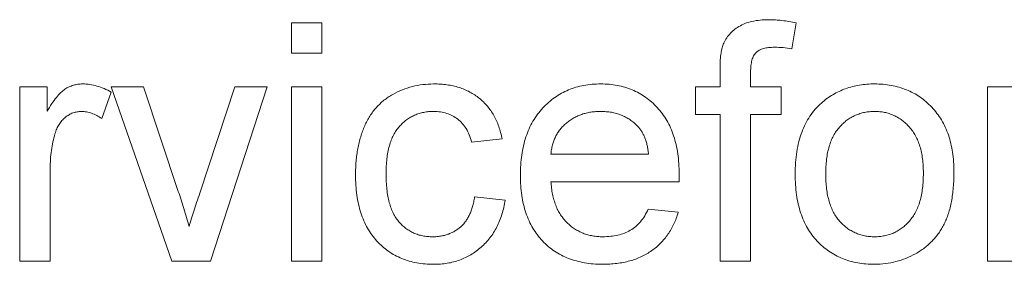
# Paper-space layout '_Back' of a CAD drawing. Units: millimetres. Extents: x -1269 to 27, y -52 to 1931.
# Drawn here: x -1034 to -1021, y 475 to 478 of the extents above; entities that cross this region are included whole.
import ezdxf

# ---------------------------------------------------------------- set-up
doc = ezdxf.new("R2010")
doc.units = ezdxf.units.MM

psp = doc.layouts.new('_Back')

# ---------------------------------------------------------------- linework, layer by layer
at = {"color": 7, "linetype": 'Continuous', "lineweight": 15}
for p, q in [((-1030.019, 477.772), (-1030.019, 478.179)), ((-1030.019, 478.179), (-1029.612, 478.179)), ((-1029.612, 478.179), (-1029.612, 477.772)), ((-1023.29, 478.179), (-1023.347, 477.833)), ((-1029.612, 477.772), (-1030.019, 477.772)), ((-1024.304, 477.324), (-1024.304, 477.56)), ((-1023.897, 477.52), (-1023.897, 477.324)), ((-1033.641, 475.004), (-1033.641, 477.324)), ((-1033.641, 477.324), (-1033.275, 477.324)), ((-1033.275, 477.324), (-1033.275, 477)), ((-1031.614, 475.004), (-1032.42, 477.324)), ((-1032.42, 477.324), (-1031.99, 477.324)), ((-1031.99, 477.324), (-1031.527, 475.934)), ((-1031.24, 475.908), (-1030.775, 477.324)), ((-1030.344, 477.324), (-1031.098, 475.004)), ((-1030.775, 477.324), (-1030.344, 477.324)), ((-1030.019, 475.004), (-1030.019, 477.324)), ((-1030.019, 477.324), (-1029.612, 477.324)), ((-1029.612, 477.324), (-1029.612, 475.004)), ((-1024.63, 476.958), (-1024.63, 477.324)), ((-1024.63, 477.324), (-1024.304, 477.324)), ((-1023.897, 477.324), (-1023.49, 477.324)), ((-1023.49, 477.324), (-1023.49, 476.958)), ((-1020.738, 475.004), (-1020.738, 477.324)), ((-1020.738, 477.324), (-1020.372, 477.324)), ((-1032.42, 477.256), (-1032.547, 476.903)), ((-1024.304, 476.958), (-1024.63, 476.958)), ((-1024.304, 475.004), (-1024.304, 476.958)), ((-1023.49, 476.958), (-1023.897, 476.958)), ((-1023.897, 476.958), (-1023.897, 475.004)), ((-1027.21, 476.632), (-1027.617, 476.591)), ((-1026.559, 476.428), (-1025.256, 476.428)), ((-1033.234, 476.236), (-1033.234, 475.004)), ((-1024.851, 476.062), (-1026.559, 476.062)), ((-1027.576, 475.859), (-1027.169, 475.818)), ((-1025.261, 475.696), (-1024.862, 475.655)), ((-1033.234, 475.004), (-1033.641, 475.004)), ((-1031.098, 475.004), (-1031.614, 475.004)), ((-1029.612, 475.004), (-1030.019, 475.004)), ((-1023.897, 475.004), (-1024.304, 475.004)), ((-1020.331, 475.004), (-1020.738, 475.004))]:
    psp.add_line(p, q, dxfattribs=at)
for points, knots in [([(-1024.261, 477.892), (-1024.25, 477.915), (-1024.228, 477.963), (-1024.181, 478.026), (-1024.122, 478.082), (-1024.052, 478.131), (-1023.971, 478.172), (-1023.875, 478.199), (-1023.767, 478.217), (-1023.69, 478.218), (-1023.65, 478.219)], [0, 0, 0, 0, 0.1052359, 0.2112596, 0.3197767, 0.4341049, 0.5563017, 0.689389, 0.8369063, 1, 1, 1, 1]), ([(-1023.65, 478.219), (-1023.622, 478.219), (-1023.565, 478.218), (-1023.477, 478.209), (-1023.384, 478.198), (-1023.322, 478.186), (-1023.29, 478.179)], [0, 0, 0, 0, 0.2311264, 0.473559, 0.7295007, 1, 1, 1, 1]), ([(-1024.304, 477.56), (-1024.304, 477.595), (-1024.303, 477.66), (-1024.295, 477.75), (-1024.283, 477.827), (-1024.268, 477.871), (-1024.261, 477.892)], [0, 0, 0, 0, 0.310103, 0.579649, 0.808071, 1, 1, 1, 1]), ([(-1023.575, 477.853), (-1023.602, 477.852), (-1023.653, 477.851), (-1023.722, 477.838), (-1023.78, 477.817), (-1023.826, 477.785), (-1023.86, 477.739), (-1023.881, 477.678), (-1023.895, 477.604), (-1023.896, 477.55), (-1023.897, 477.52)], [0, 0, 0, 0, 0.150154, 0.279027, 0.389531, 0.487706, 0.58563, 0.699833, 0.836979, 1, 1, 1, 1]), ([(-1023.347, 477.833), (-1023.386, 477.839), (-1023.462, 477.85), (-1023.538, 477.852), (-1023.575, 477.853)], [0, 0, 0, 0, 0.51581, 1, 1, 1, 1]), ([(-1033.275, 477), (-1033.255, 477.034), (-1033.217, 477.098), (-1033.157, 477.181), (-1033.1, 477.247), (-1033.042, 477.294), (-1032.985, 477.326), (-1032.926, 477.348), (-1032.864, 477.362), (-1032.823, 477.364), (-1032.801, 477.365)], [0, 0, 0, 0, 0.189667, 0.351384, 0.488427, 0.600991, 0.701645, 0.800871, 0.898948, 1, 1, 1, 1]), ([(-1032.801, 477.365), (-1032.77, 477.363), (-1032.706, 477.36), (-1032.61, 477.338), (-1032.514, 477.305), (-1032.452, 477.273), (-1032.42, 477.256)], [0, 0, 0, 0, 0.235779, 0.477896, 0.732141, 1, 1, 1, 1]), ([(-1029.164, 476.155), (-1029.163, 476.185), (-1029.163, 476.246), (-1029.157, 476.335), (-1029.148, 476.421), (-1029.134, 476.504), (-1029.117, 476.584), (-1029.095, 476.661), (-1029.071, 476.735), (-1029.042, 476.806), (-1029.01, 476.874), (-1028.973, 476.937), (-1028.932, 476.996), (-1028.887, 477.051), (-1028.838, 477.101), (-1028.785, 477.147), (-1028.729, 477.189), (-1028.648, 477.238), (-1028.541, 477.288), (-1028.407, 477.333), (-1028.266, 477.359), (-1028.171, 477.363), (-1028.123, 477.365)], [0, 0, 0, 0, 0.05069, 0.100064, 0.147868, 0.194213, 0.239564, 0.283798, 0.326868, 0.369348, 0.410747, 0.451432, 0.490875, 0.5299, 0.568726, 0.607396, 0.646183, 0.685355, 0.76375, 0.841544, 0.919958, 1, 1, 1, 1]), ([(-1028.123, 477.365), (-1028.092, 477.364), (-1028.033, 477.363), (-1027.946, 477.354), (-1027.863, 477.339), (-1027.784, 477.318), (-1027.71, 477.292), (-1027.64, 477.258), (-1027.574, 477.219), (-1027.513, 477.175), (-1027.456, 477.125), (-1027.405, 477.069), (-1027.359, 477.009), (-1027.318, 476.943), (-1027.282, 476.873), (-1027.253, 476.797), (-1027.227, 476.716), (-1027.216, 476.66), (-1027.21, 476.632)], [0, 0, 0, 0, 0.070794, 0.13893, 0.203761, 0.267247, 0.328285, 0.388484, 0.447711, 0.506494, 0.565373, 0.623849, 0.682432, 0.742429, 0.8035, 0.866802, 0.932061, 1, 1, 1, 1]), ([(-1026.966, 476.144), (-1026.965, 476.191), (-1026.964, 476.283), (-1026.949, 476.416), (-1026.926, 476.541), (-1026.894, 476.658), (-1026.852, 476.767), (-1026.8, 476.868), (-1026.739, 476.961), (-1026.669, 477.045), (-1026.592, 477.12), (-1026.509, 477.186), (-1026.419, 477.241), (-1026.325, 477.286), (-1026.225, 477.321), (-1026.12, 477.347), (-1026.008, 477.362), (-1025.932, 477.364), (-1025.893, 477.365)], [0, 0, 0, 0, 0.0770192, 0.1495479, 0.2187135, 0.2849231, 0.3481593, 0.4097277, 0.4698385, 0.529421, 0.5882765, 0.6457897, 0.702469, 0.7593896, 0.8167479, 0.8756208, 0.9364821, 1, 1, 1, 1]), ([(-1025.893, 477.365), (-1025.856, 477.364), (-1025.782, 477.362), (-1025.675, 477.347), (-1025.572, 477.323), (-1025.475, 477.288), (-1025.383, 477.243), (-1025.296, 477.189), (-1025.215, 477.125), (-1025.139, 477.051), (-1025.071, 476.969), (-1025.011, 476.878), (-1024.961, 476.779), (-1024.92, 476.671), (-1024.888, 476.556), (-1024.866, 476.433), (-1024.851, 476.303), (-1024.85, 476.213), (-1024.849, 476.166)], [0, 0, 0, 0, 0.062833, 0.122965, 0.181629, 0.238832, 0.295294, 0.352167, 0.409491, 0.468424, 0.528358, 0.588554, 0.650248, 0.713671, 0.780262, 0.849536, 0.922652, 1, 1, 1, 1]), ([(-1022.953, 477.11), (-1022.929, 477.13), (-1022.88, 477.171), (-1022.8, 477.222), (-1022.717, 477.266), (-1022.63, 477.303), (-1022.539, 477.331), (-1022.444, 477.35), (-1022.345, 477.363), (-1022.277, 477.364), (-1022.243, 477.365)], [0, 0, 0, 0, 0.124302, 0.246336, 0.367599, 0.489098, 0.612371, 0.737766, 0.866431, 1, 1, 1, 1]), ([(-1022.243, 477.365), (-1022.205, 477.364), (-1022.13, 477.361), (-1022.021, 477.348), (-1021.918, 477.322), (-1021.819, 477.289), (-1021.726, 477.245), (-1021.638, 477.192), (-1021.556, 477.128), (-1021.48, 477.055), (-1021.411, 476.974), (-1021.35, 476.885), (-1021.299, 476.788), (-1021.257, 476.684), (-1021.225, 476.572), (-1021.202, 476.453), (-1021.188, 476.327), (-1021.186, 476.241), (-1021.186, 476.196)], [0, 0, 0, 0, 0.064148, 0.125517, 0.185171, 0.243479, 0.301291, 0.358638, 0.417072, 0.476329, 0.536519, 0.596593, 0.65777, 0.720728, 0.785986, 0.853812, 0.925134, 1, 1, 1, 1]), ([(-1023.302, 476.164), (-1023.301, 476.215), (-1023.299, 476.315), (-1023.283, 476.46), (-1023.256, 476.594), (-1023.218, 476.718), (-1023.169, 476.832), (-1023.108, 476.936), (-1023.038, 477.03), (-1022.981, 477.083), (-1022.953, 477.11)], [0, 0, 0, 0, 0.148743, 0.287828, 0.419547, 0.543761, 0.661832, 0.776707, 0.888407, 1, 1, 1, 1]), ([(-1032.817, 476.998), (-1032.837, 476.997), (-1032.875, 476.995), (-1032.932, 476.98), (-1032.985, 476.955), (-1033.035, 476.92), (-1033.079, 476.877), (-1033.118, 476.826), (-1033.15, 476.767), (-1033.164, 476.724), (-1033.171, 476.701)], [0, 0, 0, 0, 0.118293, 0.233566, 0.351037, 0.47256, 0.59757, 0.724644, 0.858166, 1, 1, 1, 1]), ([(-1032.547, 476.903), (-1032.57, 476.918), (-1032.612, 476.946), (-1032.68, 476.976), (-1032.749, 476.995), (-1032.795, 476.997), (-1032.817, 476.998)], [0, 0, 0, 0, 0.273331, 0.527147, 0.767135, 1, 1, 1, 1]), ([(-1028.12, 476.998), (-1028.143, 476.998), (-1028.189, 476.997), (-1028.254, 476.986), (-1028.317, 476.972), (-1028.377, 476.949), (-1028.433, 476.921), (-1028.486, 476.887), (-1028.535, 476.845), (-1028.581, 476.798), (-1028.623, 476.744), (-1028.659, 476.683), (-1028.689, 476.614), (-1028.714, 476.539), (-1028.734, 476.456), (-1028.747, 476.365), (-1028.756, 476.268), (-1028.756, 476.2), (-1028.757, 476.166)], [0, 0, 0, 0, 0.058407, 0.114122, 0.168129, 0.221319, 0.273983, 0.326987, 0.380581, 0.435847, 0.4927, 0.552462, 0.615019, 0.681542, 0.753079, 0.829996, 0.912188, 1, 1, 1, 1]), ([(-1027.617, 476.591), (-1027.626, 476.623), (-1027.645, 476.685), (-1027.686, 476.769), (-1027.738, 476.84), (-1027.8, 476.898), (-1027.87, 476.942), (-1027.947, 476.975), (-1028.031, 476.995), (-1028.09, 476.997), (-1028.12, 476.998)], [0, 0, 0, 0, 0.142716, 0.272954, 0.3965, 0.515511, 0.63267, 0.750593, 0.871256, 1, 1, 1, 1]), ([(-1025.895, 476.998), (-1025.918, 476.998), (-1025.961, 476.997), (-1026.025, 476.99), (-1026.087, 476.978), (-1026.146, 476.96), (-1026.202, 476.939), (-1026.255, 476.912), (-1026.306, 476.88), (-1026.354, 476.844), (-1026.397, 476.803), (-1026.437, 476.76), (-1026.47, 476.712), (-1026.499, 476.662), (-1026.522, 476.608), (-1026.54, 476.551), (-1026.552, 476.491), (-1026.557, 476.449), (-1026.559, 476.428)], [0, 0, 0, 0, 0.068919, 0.134905, 0.199736, 0.262624, 0.324501, 0.385514, 0.447391, 0.509178, 0.570905, 0.630822, 0.690144, 0.749777, 0.809719, 0.870915, 0.934591, 1, 1, 1, 1]), ([(-1025.406, 476.804), (-1025.422, 476.819), (-1025.453, 476.85), (-1025.506, 476.89), (-1025.563, 476.923), (-1025.622, 476.951), (-1025.686, 476.972), (-1025.752, 476.988), (-1025.823, 476.996), (-1025.871, 476.998), (-1025.895, 476.998)], [0, 0, 0, 0, 0.123686, 0.244301, 0.364229, 0.486002, 0.608441, 0.73367, 0.863772, 1, 1, 1, 1]), ([(-1022.243, 476.998), (-1022.266, 476.998), (-1022.311, 476.996), (-1022.377, 476.987), (-1022.44, 476.97), (-1022.501, 476.948), (-1022.558, 476.918), (-1022.613, 476.883), (-1022.663, 476.84), (-1022.712, 476.791), (-1022.755, 476.736), (-1022.793, 476.674), (-1022.825, 476.605), (-1022.85, 476.53), (-1022.871, 476.448), (-1022.885, 476.359), (-1022.893, 476.264), (-1022.895, 476.199), (-1022.895, 476.165)], [0, 0, 0, 0, 0.05756, 0.113503, 0.167997, 0.221399, 0.275211, 0.329403, 0.384959, 0.441806, 0.500594, 0.561039, 0.623918, 0.690425, 0.760669, 0.835679, 0.915307, 1, 1, 1, 1]), ([(-1021.593, 476.177), (-1021.593, 476.21), (-1021.595, 476.273), (-1021.603, 476.366), (-1021.617, 476.452), (-1021.637, 476.532), (-1021.665, 476.605), (-1021.696, 476.673), (-1021.734, 476.735), (-1021.778, 476.79), (-1021.826, 476.839), (-1021.877, 476.882), (-1021.931, 476.917), (-1021.988, 476.947), (-1022.048, 476.97), (-1022.11, 476.987), (-1022.175, 476.996), (-1022.22, 476.998), (-1022.243, 476.998)], [0, 0, 0, 0, 0.083119, 0.161653, 0.235528, 0.305134, 0.371179, 0.434403, 0.495472, 0.555373, 0.613359, 0.66965, 0.72456, 0.778126, 0.832426, 0.8866, 0.942216, 1, 1, 1, 1]), ([(-1025.256, 476.428), (-1025.259, 476.449), (-1025.264, 476.488), (-1025.274, 476.545), (-1025.288, 476.598), (-1025.305, 476.647), (-1025.326, 476.692), (-1025.349, 476.733), (-1025.375, 476.771), (-1025.396, 476.793), (-1025.406, 476.804)], [0, 0, 0, 0, 0.148165, 0.289694, 0.422377, 0.548462, 0.667394, 0.782966, 0.892721, 1, 1, 1, 1]), ([(-1033.171, 476.701), (-1033.181, 476.665), (-1033.201, 476.592), (-1033.22, 476.478), (-1033.233, 476.359), (-1033.234, 476.278), (-1033.234, 476.236)], [0, 0, 0, 0, 0.2382595, 0.4837361, 0.736379, 1, 1, 1, 1]), ([(-1028.122, 474.963), (-1028.16, 474.964), (-1028.235, 474.966), (-1028.345, 474.98), (-1028.449, 475.004), (-1028.546, 475.038), (-1028.639, 475.081), (-1028.725, 475.135), (-1028.806, 475.198), (-1028.88, 475.271), (-1028.947, 475.352), (-1029.005, 475.443), (-1029.055, 475.541), (-1029.095, 475.648), (-1029.126, 475.763), (-1029.148, 475.886), (-1029.161, 476.018), (-1029.163, 476.108), (-1029.164, 476.155)], [0, 0, 0, 0, 0.06395, 0.125495, 0.184553, 0.242023, 0.298544, 0.354978, 0.411633, 0.469612, 0.528372, 0.587935, 0.649204, 0.712555, 0.778766, 0.848384, 0.922231, 1, 1, 1, 1]), ([(-1028.757, 476.166), (-1028.756, 476.13), (-1028.756, 476.062), (-1028.747, 475.964), (-1028.734, 475.872), (-1028.715, 475.789), (-1028.692, 475.712), (-1028.662, 475.643), (-1028.627, 475.581), (-1028.587, 475.528), (-1028.542, 475.481), (-1028.493, 475.441), (-1028.442, 475.406), (-1028.387, 475.378), (-1028.329, 475.356), (-1028.267, 475.341), (-1028.203, 475.331), (-1028.159, 475.33), (-1028.136, 475.329)], [0, 0, 0, 0, 0.089964, 0.173195, 0.251034, 0.323935, 0.391049, 0.454481, 0.514066, 0.570614, 0.625082, 0.678246, 0.730226, 0.782251, 0.834568, 0.88786, 0.94285, 1, 1, 1, 1]), ([(-1025.872, 474.963), (-1025.913, 474.964), (-1025.993, 474.966), (-1026.109, 474.981), (-1026.219, 475.005), (-1026.323, 475.038), (-1026.42, 475.082), (-1026.511, 475.137), (-1026.595, 475.199), (-1026.672, 475.272), (-1026.742, 475.354), (-1026.801, 475.444), (-1026.853, 475.541), (-1026.894, 475.647), (-1026.927, 475.76), (-1026.949, 475.882), (-1026.964, 476.01), (-1026.965, 476.099), (-1026.966, 476.144)], [0, 0, 0, 0, 0.067351, 0.1313136, 0.1930715, 0.252502, 0.3107048, 0.3679301, 0.4254606, 0.4834248, 0.5420438, 0.6011297, 0.6610197, 0.7228533, 0.7874137, 0.854497, 0.9253448, 1, 1, 1, 1]), ([(-1024.849, 476.166), (-1024.849, 476.152), (-1024.85, 476.117), (-1024.851, 476.082), (-1024.851, 476.062)], [0, 0, 0, 0, 0.414608, 1, 1, 1, 1]), ([(-1022.243, 474.963), (-1022.281, 474.964), (-1022.357, 474.966), (-1022.468, 474.98), (-1022.573, 475.004), (-1022.672, 475.039), (-1022.765, 475.082), (-1022.853, 475.135), (-1022.936, 475.198), (-1023.011, 475.271), (-1023.081, 475.352), (-1023.14, 475.444), (-1023.19, 475.543), (-1023.232, 475.651), (-1023.263, 475.767), (-1023.286, 475.892), (-1023.3, 476.025), (-1023.302, 476.117), (-1023.302, 476.164)], [0, 0, 0, 0, 0.063918, 0.125105, 0.18417, 0.241758, 0.298585, 0.354786, 0.411839, 0.469658, 0.528418, 0.587973, 0.649012, 0.712542, 0.778764, 0.848337, 0.922071, 1, 1, 1, 1]), ([(-1022.895, 476.165), (-1022.895, 476.131), (-1022.893, 476.065), (-1022.885, 475.97), (-1022.871, 475.882), (-1022.85, 475.8), (-1022.824, 475.724), (-1022.793, 475.655), (-1022.755, 475.592), (-1022.711, 475.537), (-1022.664, 475.488), (-1022.613, 475.446), (-1022.558, 475.41), (-1022.501, 475.381), (-1022.441, 475.357), (-1022.377, 475.341), (-1022.311, 475.331), (-1022.266, 475.33), (-1022.243, 475.329)], [0, 0, 0, 0, 0.085081, 0.164574, 0.239456, 0.309581, 0.375975, 0.43923, 0.500027, 0.558716, 0.615846, 0.670968, 0.725068, 0.778789, 0.832288, 0.88669, 0.942537, 1, 1, 1, 1]), ([(-1021.186, 476.196), (-1021.186, 476.16), (-1021.186, 476.09), (-1021.193, 475.988), (-1021.203, 475.892), (-1021.217, 475.802), (-1021.235, 475.717), (-1021.258, 475.639), (-1021.285, 475.566), (-1021.315, 475.499), (-1021.35, 475.437), (-1021.388, 475.378), (-1021.43, 475.323), (-1021.476, 475.272), (-1021.526, 475.224), (-1021.579, 475.18), (-1021.636, 475.14), (-1021.717, 475.091), (-1021.823, 475.039), (-1021.958, 474.995), (-1022.099, 474.968), (-1022.194, 474.965), (-1022.243, 474.963)], [0, 0, 0, 0, 0.0587034, 0.1140529, 0.1664791, 0.216091, 0.2627523, 0.3070009, 0.3489468, 0.3888076, 0.4271377, 0.4650598, 0.5024884, 0.5396484, 0.5770084, 0.6142741, 0.6524032, 0.6908327, 0.7678884, 0.8442066, 0.9211323, 1, 1, 1, 1]), ([(-1022.243, 475.329), (-1022.22, 475.33), (-1022.175, 475.331), (-1022.11, 475.342), (-1022.047, 475.357), (-1021.986, 475.38), (-1021.93, 475.411), (-1021.876, 475.446), (-1021.825, 475.489), (-1021.777, 475.538), (-1021.734, 475.595), (-1021.695, 475.657), (-1021.663, 475.727), (-1021.638, 475.804), (-1021.617, 475.888), (-1021.603, 475.978), (-1021.595, 476.075), (-1021.593, 476.143), (-1021.593, 476.177)], [0, 0, 0, 0, 0.056533, 0.111546, 0.164924, 0.218049, 0.271168, 0.32445, 0.379524, 0.436254, 0.494948, 0.555594, 0.618885, 0.686313, 0.756971, 0.832892, 0.913932, 1, 1, 1, 1]), ([(-1026.559, 476.062), (-1026.556, 476.033), (-1026.552, 475.977), (-1026.538, 475.896), (-1026.52, 475.82), (-1026.496, 475.749), (-1026.467, 475.683), (-1026.431, 475.623), (-1026.392, 475.567), (-1026.346, 475.518), (-1026.297, 475.473), (-1026.244, 475.435), (-1026.188, 475.402), (-1026.129, 475.375), (-1026.067, 475.355), (-1026.003, 475.34), (-1025.935, 475.331), (-1025.889, 475.33), (-1025.865, 475.329)], [0, 0, 0, 0, 0.076546, 0.149754, 0.218882, 0.285099, 0.348766, 0.410233, 0.470857, 0.530387, 0.589538, 0.646884, 0.704289, 0.761368, 0.81848, 0.876944, 0.937289, 1, 1, 1, 1]), ([(-1031.527, 475.934), (-1031.501, 475.858), (-1031.449, 475.703), (-1031.405, 475.546), (-1031.382, 475.467)], [0, 0, 0, 0, 0.49386, 1, 1, 1, 1]), ([(-1031.382, 475.467), (-1031.373, 475.499), (-1031.354, 475.567), (-1031.32, 475.672), (-1031.282, 475.787), (-1031.254, 475.867), (-1031.24, 475.908)], [0, 0, 0, 0, 0.216947, 0.455437, 0.716867, 1, 1, 1, 1]), ([(-1028.136, 475.329), (-1028.118, 475.33), (-1028.082, 475.33), (-1028.03, 475.337), (-1027.98, 475.347), (-1027.932, 475.361), (-1027.887, 475.38), (-1027.844, 475.402), (-1027.803, 475.428), (-1027.765, 475.459), (-1027.728, 475.493), (-1027.697, 475.533), (-1027.668, 475.576), (-1027.643, 475.624), (-1027.62, 475.677), (-1027.602, 475.733), (-1027.586, 475.794), (-1027.58, 475.837), (-1027.576, 475.859)], [0, 0, 0, 0, 0.0634356, 0.1250473, 0.1851647, 0.2427441, 0.2999454, 0.3569861, 0.4136746, 0.4709828, 0.5290049, 0.5884102, 0.6492267, 0.7126229, 0.7791195, 0.848934, 0.9220146, 1, 1, 1, 1]), ([(-1027.169, 475.818), (-1027.175, 475.785), (-1027.186, 475.721), (-1027.211, 475.629), (-1027.242, 475.542), (-1027.279, 475.46), (-1027.322, 475.384), (-1027.372, 475.313), (-1027.427, 475.248), (-1027.489, 475.189), (-1027.555, 475.136), (-1027.625, 475.089), (-1027.699, 475.05), (-1027.777, 475.018), (-1027.858, 474.993), (-1027.943, 474.975), (-1028.031, 474.965), (-1028.091, 474.964), (-1028.122, 474.963)], [0, 0, 0, 0, 0.070393, 0.138268, 0.204039, 0.267151, 0.3295, 0.390196, 0.450797, 0.511856, 0.572004, 0.631682, 0.690926, 0.750109, 0.810163, 0.871602, 0.93485, 1, 1, 1, 1]), ([(-1024.862, 475.655), (-1024.87, 475.628), (-1024.886, 475.575), (-1024.919, 475.5), (-1024.955, 475.429), (-1024.997, 475.363), (-1025.043, 475.301), (-1025.095, 475.243), (-1025.153, 475.191), (-1025.214, 475.143), (-1025.281, 475.101), (-1025.352, 475.063), (-1025.428, 475.032), (-1025.508, 475.007), (-1025.593, 474.987), (-1025.682, 474.974), (-1025.775, 474.964), (-1025.839, 474.963), (-1025.872, 474.963)], [0, 0, 0, 0, 0.063575, 0.125064, 0.184934, 0.244033, 0.302281, 0.360376, 0.418794, 0.477624, 0.537385, 0.597475, 0.659222, 0.722193, 0.787717, 0.855714, 0.926086, 1, 1, 1, 1]), ([(-1025.865, 475.329), (-1025.831, 475.331), (-1025.764, 475.333), (-1025.668, 475.348), (-1025.58, 475.376), (-1025.499, 475.414), (-1025.426, 475.465), (-1025.362, 475.53), (-1025.305, 475.607), (-1025.276, 475.666), (-1025.261, 475.696)], [0, 0, 0, 0, 0.137039, 0.2654792, 0.3867576, 0.5038673, 0.6203205, 0.7397674, 0.8654537, 1, 1, 1, 1])]:
    psp.add_open_spline(points, degree=3, knots=knots, dxfattribs=at)

doc.saveas('drawing.dxf')
